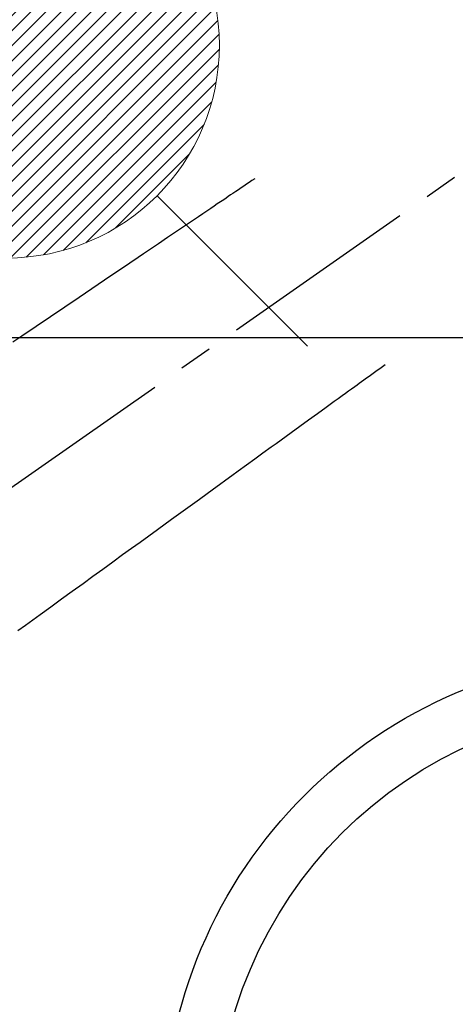
# Model space of a CAD drawing. Extents: x 55896 to 82369, y -22065 to -13195.
# Drawn here: x 71339 to 71420, y -14929 to -14744 of the extents above; entities that cross this region are included whole.
import ezdxf

# ---------------------------------------------------------------- set-up
doc = ezdxf.new("R2010")
doc.units = 0
doc.header["$LTSCALE"] = 50
doc.header["$MEASUREMENT"] = 0
doc.linetypes.add('CENTER2', pattern=[1.125, 0.75, -0.125, 0.125, -0.125])
doc.linetypes.add('HIDDEN', pattern=[0.375, 0.25, -0.125])
doc.layers.get('0').update_dxf_attribs({"linetype": 'CONTINUOUS'})
for name, color, linetype in [('126-甲板', 2, 'CONTINUOUS'), ('150-機器', 8, 'CONTINUOUS'), ('160-文字', 254, 'CONTINUOUS')]:
    doc.layers.add(name, color=color, linetype=linetype)
doc.styles.add('KH001', font='txt')
doc.dimstyles.new('KH1xx030', dxfattribs={"dimscale": 30, "dimtxt": 2, "dimasz": 0.6, "dimexe": 0.3, "dimexo": 1.2, "dimgap": 0.5, "dimtad": 3, "dimdec": 1, "dimdsep": 46, "dimlunit": 6, "dimtxsty": 'KH001', "dimblk": 'DOT', "dimcen": 1, "dimdle": 1, "dimclrd": 256, "dimclre": 256, "dimclrt": 256, "dimadec": 0, "dimazin": 0, "dimtfac": 1, "dimtdec": 1, "dimtix": 1, "dimtmove": 2, "dimatfit": 3, "dimldrblk": 'CLOSEDBLANK', "dimfxl": 1, "dimtolj": 1, "dimtzin": 0, "dimlwd": -1, "dimlwe": -1, "dimarcsym": 0})

# ---------------------------------------------------------------- blocks, each defined once
blk = doc.blocks.new('F402_H')
at = {"layer": '150-機器', "color": 13, "linetype": 'CENTER2'}
blk.add_line((0, 0), (244.02, -170.86), dxfattribs=at)
at = {"layer": '150-機器', "color": 13, "linetype": 'HIDDEN'}
for points in [[(73.36, -25.3), (73.88, -25.65), (74.39, -26), (74.9, -26.34), (75.41, -26.69), (75.92, -27.03), (76.43, -27.38), (76.94, -27.72), (77.45, -28.07), (77.89, -28.36), (78.32, -28.65), (78.75, -28.94), (79.18, -29.24), (79.78, -29.64), (80.39, -30.05), (80.99, -30.46), (81.6, -30.87), (82.37, -31.39), (83.14, -31.91), (83.92, -32.44), (84.69, -32.96), (86.38, -34.1), (88.06, -35.24), (89.75, -36.38), (91.44, -37.52), (92.39, -38.16), (93.34, -38.81), (94.29, -39.45), (95.24, -40.09), (96.83, -41.17), (98.43, -42.25), (100.02, -43.32), (101.61, -44.4), (102.8, -45.2), (103.98, -46), (105.17, -46.81), (106.36, -47.61), (109.05, -49.43), (111.74, -51.25), (114.43, -53.07), (117.13, -54.89), (118.8, -56.02)], [(48.87, -60.28), (49.37, -60.65), (49.87, -61.01), (50.37, -61.37), (50.87, -61.74), (51.37, -62.1), (51.87, -62.46), (52.37, -62.82), (52.87, -63.18), (53.29, -63.49), (53.71, -63.79), (54.13, -64.1), (54.55, -64.4), (55.14, -64.83), (55.73, -65.26), (56.32, -65.69), (56.92, -66.12), (57.67, -66.66), (58.43, -67.21), (59.18, -67.76), (59.94, -68.31), (61.59, -69.5), (63.23, -70.7), (64.88, -71.89), (66.53, -73.09), (67.46, -73.76), (68.39, -74.44), (69.32, -75.11), (70.25, -75.79), (71.81, -76.91), (73.36, -78.04), (74.92, -79.17), (76.47, -80.3), (77.63, -81.14), (78.79, -81.98), (79.95, -82.82), (81.11, -83.66), (83.74, -85.57), (86.38, -87.48), (89.01, -89.38), (91.64, -91.29), (93.27, -92.48), (94.91, -93.66), (96.54, -94.84), (98.18, -96.03), (100.04, -97.38), (101.9, -98.73), (103.76, -100.08), (105.63, -101.43), (107.64, -102.89), (109.66, -104.35), (111.67, -105.81), (113.69, -107.27), (115.08, -108.28), (116.47, -109.29), (117.86, -110.3)]]:
    blk.add_lwpolyline(points, dxfattribs=at)
blk = doc.blocks.new('給湯')
at = {"layer": '160-文字', "color": 4, "linetype": 'Continuous', "lineweight": 20}
for p, q in [((-56.57, 56.57), (-28.28, 28.28)), ((28.28, 28.28), (56.57, 56.57)), ((-39.98, 1.34), (-1.34, 39.98)), ((-39.97, -1.48), (1.48, 39.97)), ((-39.79, -4.12), (4.12, 39.79)), ((-39.76, 4.39), (-4.39, 39.76)), ((-39.45, -6.61), (6.61, 39.45)), ((-39.25, 7.73), (-7.73, 39.25)), ((-38.98, -8.97), (8.97, 38.98)), ((-38.4, -11.22), (11.22, 38.4)), ((-38.31, 11.49), (-11.49, 38.31)), ((-37.71, -13.35), (13.35, 37.7)), ((-36.92, -15.4), (15.4, 36.92)), ((-36.68, 15.96), (-15.96, 36.68)), ((-36.04, -17.35), (17.35, 36.04)), ((-35.08, -19.22), (19.22, 35.08)), ((-34.04, -21), (21, 34.04)), ((-33.29, 22.17), (-22.17, 33.29)), ((-32.93, -22.72), (22.72, 32.92)), ((-31.73, -24.35), (24.35, 31.73)), ((-30.47, -25.92), (25.92, 30.47)), ((-29.13, -27.41), (27.41, 29.13)), ((-27.73, -28.83), (28.83, 27.73)), ((-26.25, -30.18), (30.18, 26.25)), ((-24.7, -31.46), (31.46, 24.7)), ((-23.08, -32.67), (32.67, 23.08)), ((-21.39, -33.8), (33.8, 21.39)), ((-19.61, -34.86), (34.86, 19.61)), ((-17.76, -35.84), (35.84, 17.76)), ((-15.83, -36.73), (36.73, 15.83)), ((-13.81, -37.54), (37.54, 13.81)), ((-11.69, -38.25), (38.25, 11.69)), ((-9.47, -38.86), (38.86, 9.47)), ((-7.14, -39.36), (39.36, 7.14)), ((-4.68, -39.73), (39.72, 4.68)), ((-2.07, -39.95), (39.95, 2.07)), ((0.77, 0.77), (-0.77, -0.77)), ((-0.77, 0.77), (0.77, -0.77)), ((0.71, -39.99), (39.99, -0.71)), ((3.7, -39.83), (39.83, -3.7)), ((6.97, -39.39), (39.39, -6.97)), ((10.62, -38.56), (38.56, -10.62)), ((14.89, -37.12), (37.12, -14.89)), ((20.49, -34.35), (34.35, -20.49)), ((-56.57, -56.57), (-28.28, -28.28)), ((28.28, -28.28), (56.57, -56.57))]:
    blk.add_line(p, q, dxfattribs=at)
blk.add_circle((0, 0), 40, dxfattribs=at)
blk = doc.blocks.new('_ClosedBlank')
at = {"color": 0, "linetype": 'ByBlock', "lineweight": -2}
for p, q in [((-1, 0.167), (0, 0)), ((-1, 0.167), (-1, -0.167)), ((0, 0), (-1, -0.167))]:
    blk.add_line(p, q, dxfattribs=at)
blk = doc.blocks.new('_Dot')
at = {"color": 0, "linetype": 'ByBlock', "lineweight": -2}
blk.add_line((-0.5, 0), (-1, 0), dxfattribs=at)
at = {"color": 0, "linetype": 'ByBlock', "const_width": 0.5}
blk.add_lwpolyline([(-0.25, 0, 1), (0.25, 0, 1)], format="xyb", close=True, dxfattribs=at)

msp = doc.modelspace()

# ---------------------------------------------------------------- linework, layer by layer
at = {"layer": '126-甲板'}
msp.add_lwpolyline([(71846.07, -14803.43), (71066.07, -14803.43, 0.414214), (71056.07, -14813.43), (71056.07, -15228.43, 0.414214), (71066.07, -15238.43), (71846.07, -15238.43, 0.414214), (71856.07, -15228.43), (71856.07, -14813.43, 0.414214)], format="xyb", close=True, dxfattribs=at)
at = {"layer": '150-機器', "color": 13}
for radius in [90.5, 80.5]:
    msp.add_circle((71456.07, -14953.43), radius, dxfattribs=at)

# ---------------------------------------------------------------- block references
at = {"layer": '150-機器', "xscale": -1}
msp.add_blockref('F402_H', (71456.08, -14748.22), dxfattribs=at)
at = {"layer": '160-文字'}
msp.add_blockref('給湯', (71336.08, -14748.43), dxfattribs=at)

# ---------------------------------------------------------------- leaders
at = {"layer": '160-文字', "annotation_type": 0, "has_hookline": 1, "hookline_direction": 1}
for points, text_width in [([(72016.06, -14728.58), (71519.14, -16638.15), (71501.14, -16638.15)], 1240.2), ([(72286.06, -14735.34), (71711.96, -16910.89), (71693.96, -16910.89)], 1630.05)]:
    msp.add_leader(points, dimstyle='KH1xx030', override={"dimgap": 0.5, "dimtad": 1}, dxfattribs=dict(at, text_width=text_width))
at = {"layer": '160-文字'}
msp.add_leader([(71579.77, -14744.74), (71094.59, -16335.83)], dimstyle='KH1xx030', override={"dimgap": 0.5, "dimtad": 1}, dxfattribs=at)

doc.saveas('drawing.dxf')
